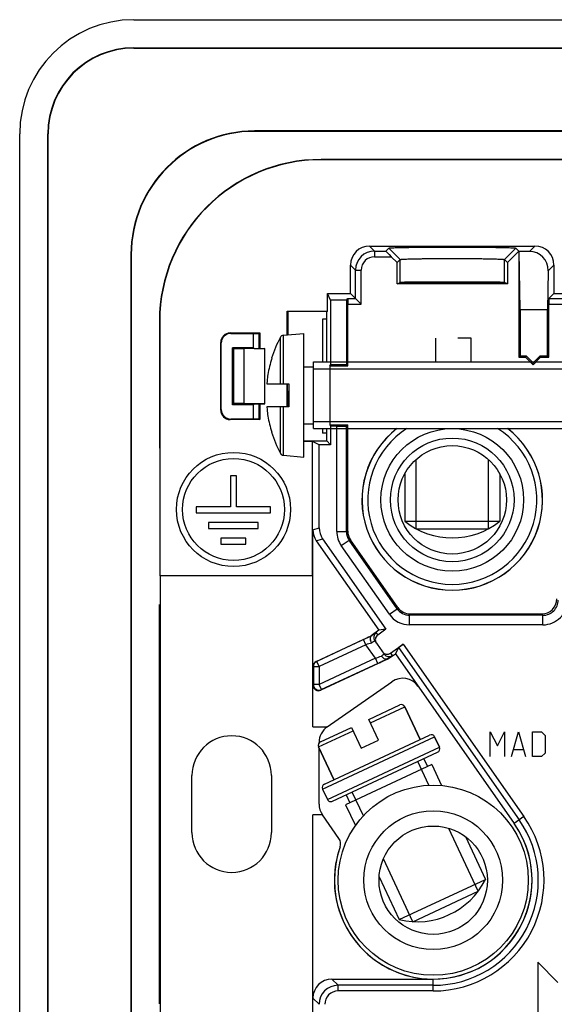
# Model space of a CAD drawing. Units: millimetres. Extents: x -41.2 to 41.2, y -41.2 to 41.2.
# Drawn here: x -41.2 to -13.1, y -10.5 to 41.2 of the extents above; entities that cross this region are included whole.
import ezdxf

# ---------------------------------------------------------------- set-up
doc = ezdxf.new("R2010")
doc.units = ezdxf.units.MM
doc.header["$LTSCALE"] = 16.335
doc.layers.get('0').update_dxf_attribs({"linetype": 'CONTINUOUS'})
for name, color, linetype in [('ASSI', 7, 'CONTINUOUS'), ('CURVE', 7, 'CONTINUOUS'), ('DRAFT', 7, 'CONTINUOUS'), ('RACCORDO', 7, 'CONTINUOUS'), ('SMUSSO', 7, 'CONTINUOUS')]:
    doc.layers.add(name, color=color, linetype=linetype)

msp = doc.modelspace()

# ---------------------------------------------------------------- linework, layer by layer
at = {"color": 7, "linetype": 'CONTINUOUS'}
for p, q in [((-20.798, 27.444), (-20.798, 27.407)), ((-27.381, 24.655), (-26.3, 24.75)), ((-26.3, 18.25), (-26.3, 24.75)), ((-27.995, 23.438), (-28.003, 23.442)), ((-26.3, 23), (-25.8, 23)), ((-25.8, 19.75), (-25.8, 23.25)), ((-25.8, 23.25), (-2.168, 23.25)), ((-25.8, 22.882), (-1.8, 22.882)), ((-28.253, 22.1), (-27.1, 22.1)), ((-27.1, 22.1), (-27.1, 20.9)), ((-27.1, 20.9), (-28.253, 20.9)), ((-26.3, 20), (-25.8, 20)), ((-25.8, 20.118), (-1.8, 20.118)), ((-25.8, 19.75), (-2.168, 19.75)), ((-28.003, 19.558), (-27.995, 19.562)), ((-27.381, 18.345), (-26.3, 18.25)), ((-20.4, 14.48), (-20.4, 18.122)), ((-16.6, 14.48), (-16.6, 18.122)), ((-30.164, 17.255), (-30.164, 15.638)), ((-29.844, 17.255), (-30.164, 17.255)), ((-29.844, 15.638), (-29.844, 17.255)), ((-21, 17.363), (-21, 14.878)), ((-16, 17.363), (-16, 14.878)), ((-31.971, 15.638), (-31.971, 15.314)), ((-30.164, 15.638), (-31.971, 15.638)), ((-28.058, 15.638), (-29.844, 15.638)), ((-28.058, 15.314), (-28.058, 15.638)), ((-31.971, 15.314), (-28.058, 15.314)), ((-31.325, 14.811), (-31.325, 14.486)), ((-28.705, 14.811), (-31.325, 14.811)), ((-28.705, 14.486), (-28.705, 14.811)), ((-21, 14.878), (-16, 14.878)), ((-31.325, 14.486), (-28.705, 14.486)), ((-30.678, 13.983), (-30.678, 13.663)), ((-29.351, 13.983), (-30.678, 13.983)), ((-29.351, 13.663), (-29.351, 13.983)), ((-20.4, 14.48), (-16.6, 14.48)), ((-30.678, 13.663), (-29.351, 13.663)), ((-20.193, 3.401), (-20.996, 5.123)), ((-23.292, 2.949), (-22.386, 3.371)), ((-19.428, 3.536), (-19.175, 2.993)), ((-24.724, 1.288), (-25.527, 3.01)), ((-19.576, 2.077), (-24.107, -0.036)), ((-19.73, 0.989), (-20.314, 2.241)), ((-19.997, 2.389), (-19.802, 1.972)), ((-19.576, 2.077), (-19.064, 0.981)), ((-25.319, 0.789), (-25.066, 0.246)), ((-23.174, -0.616), (-23.758, 0.635)), ((-24.075, 0.487), (-23.88, 0.07)), ((-24.107, -0.036), (-23.596, -1.132)), ((-17.136, -4.575), (-18.675, -1.274)), ((-17.811, -1.706), (-16.76, -3.961)), ((-20.58, -6.181), (-22.119, -2.879)), ((-22.342, -3.82), (-21.291, -6.074)), ((-21.291, -6.074), (-16.76, -3.961)), ((-20.58, -6.181), (-17.136, -4.575))]:
    msp.add_line(p, q, dxfattribs=at)
at = {"color": 253, "linetype": 'CONTINUOUS'}
for p, q in [((-27.54, 22.1), (-27.54, 24.55)), ((-27.381, 22.1), (-27.381, 24.655)), ((-27.54, 18.45), (-27.54, 20.9)), ((-27.381, 18.345), (-27.381, 20.9))]:
    msp.add_line(p, q, dxfattribs=at)
at = {"color": 7, "linetype": 'CONTINUOUS'}
for centre, radius in [((-18.5, 16), 2.85), ((-30.004, 15.495), 3), ((-30.004, 15.495), 2.68), ((-19.5, -4), 5)]:
    msp.add_circle(centre, radius, dxfattribs=at)
for centre, radius, start, end in [((-21.8, 21.5), 6.5, 152.0151, 162.5884), ((-27.363, 24.456), 0.2, 95, 152.0151), ((-21.8, 21.5), 6.491, 162.6298, 170.3304), ((-22.316, 21.684), 5.952, 171.8814, 175.6687), ((-22.31, 21.683), 5.958, 171.2389, 171.8814), ((-22.322, 21.684), 5.946, 175.6698, 175.9892), ((-22.322, 21.316), 5.946, 184.0108, 184.3302), ((-22.316, 21.316), 5.952, 184.3313, 188.1186), ((-22.31, 21.317), 5.958, 188.1186, 188.7611), ((-21.8, 21.5), 6.491, 189.6696, 197.3702), ((-21.8, 21.5), 6.5, 197.4116, 207.9849), ((-27.363, 18.544), 0.2, 207.9849, 265), ((-18.5, 18), 4, 231.3178, 308.6822), ((-20.345, -2.187), 4, 256.3178, 333.6822)]:
    msp.add_arc(centre, radius, start, end, dxfattribs=at)
at = {"layer": 'ASSI', "color": 7, "linetype": 'CONTINUOUS'}
for p, q in [((-35.25, 41.25), (35.25, 41.25)), ((-35.25, 39.771), (35.25, 39.771)), ((-35.25, 39.75), (35.25, 39.75)), ((-41.25, -35.25), (-41.25, 35.25)), ((-39.771, -35.25), (-39.771, 35.25)), ((-39.75, -35.25), (-39.75, 35.25)), ((28.9, 35.4), (-28.9, 35.4)), ((28.9, 35.379), (-28.9, 35.379)), ((25.4, 33.9), (-25.4, 33.9)), ((25.4, 33.883), (-25.4, 33.883)), ((-22.849, 29.349), (-14.151, 29.349)), ((-21.995, 29.084), (-21.841, 29.238)), ((-21.841, 29.238), (-21.241, 28.637)), ((-15.159, 29.238), (-15.759, 28.637)), ((-15, 29.078), (-15.6, 28.478)), ((-14.984, 29.062), (-15.159, 29.238)), ((-15, 29.078), (-15, 23.5)), ((-14.93, 26), (-14.984, 29.062)), ((-14.438, 29.062), (-14.984, 29.062)), ((-35.4, 28.9), (-35.4, -28.9)), ((-35.379, 28.9), (-35.379, -28.9)), ((-21.4, 28.478), (-21.705, 28.784)), ((-21.4, 28.478), (-21.241, 28.637)), ((-21.4, 27.352), (-21.4, 28.478)), ((-15.759, 28.637), (-15.6, 28.478)), ((-15.6, 28.478), (-15.6, 27.352)), ((-23.849, 26.849), (-23.849, 28.349)), ((-13.456, 28.045), (-13.491, 26)), ((-13.151, 28.349), (-13.151, 26.849)), ((-21.4, 27.352), (-21.241, 27.431)), ((-15.6, 27.352), (-21.4, 27.352)), ((-15.6, 27.352), (-15.759, 27.431)), ((-25.069, 25.931), (-25.069, 26.849)), ((-24.899, 26.509), (-25.069, 26.849)), ((-25.069, 26.849), (-23.849, 26.849)), ((-24.899, 26.509), (-24.899, 23.12)), ((-24.07, 26.509), (-24.899, 26.509)), ((-24.07, 26.509), (-23.995, 26.584)), ((-24.07, 26.509), (-24.07, 23.12)), ((-23.584, 26.584), (-23.849, 26.849)), ((-23.584, 26.584), (-23.284, 26.284)), ((-13.416, 26.584), (-13.151, 26.849)), ((-13.151, 26.849), (-7.904, 26.849)), ((-27.181, 24.673), (-27.181, 25.931)), ((-27.181, 25.931), (-27.15, 25.9)), ((-27.181, 25.931), (-25.069, 25.931)), ((-27.15, 25.9), (-27.15, 24.676)), ((-25.1, 25.9), (-27.15, 25.9)), ((-25.069, 25.931), (-25.1, 25.9)), ((-25.1, 23.25), (-25.1, 25.9)), ((-24, 23.05), (-24, 26.284)), ((-14.93, 26), (-14.93, 23.57)), ((-13.491, 26), (-14.93, 26)), ((-13.491, 23.57), (-13.491, 26)), ((-13.421, 23.5), (-13.421, 26.284)), ((-33.9, 25.4), (-33.884, 12)), ((-33.883, 25.4), (-33.883, 12)), ((-25.325, 25.5), (-25.325, 23.25)), ((-25.1, 25.5), (-25.325, 25.5)), ((-30.176, 24.776), (-28.624, 24.776)), ((-30.15, 24.75), (-28.65, 24.75)), ((-28.65, 24.75), (-28.624, 24.776)), ((-28.65, 23.958), (-28.65, 24.75)), ((-28.624, 24.776), (-28.624, 23.958)), ((-30.676, 20.724), (-30.676, 24.276)), ((-30.65, 20.75), (-30.65, 24.25)), ((-15, 23.5), (-14.93, 23.57)), ((-15, 23.5), (-14.65, 23.5)), ((-14.93, 23.57), (-14.621, 23.57)), ((-14.65, 23.5), (-14.621, 23.57)), ((-14.65, 23.5), (-14.25, 23.1)), ((-14.621, 23.57), (-14.25, 23.199)), ((-14.25, 23.199), (-13.879, 23.57)), ((-14.25, 23.1), (-13.85, 23.5)), ((-13.85, 23.5), (-13.879, 23.57)), ((-13.879, 23.57), (-13.491, 23.57)), ((-13.85, 23.5), (-13.421, 23.5)), ((-13.491, 23.57), (-13.421, 23.5)), ((-24.934, 23.05), (-24.899, 23.12)), ((-24.934, 23.05), (-24.934, 19.95)), ((-24.934, 23.05), (-24, 23.05)), ((-24.899, 23.12), (-24.07, 23.12)), ((-24, 23.05), (-24.07, 23.12)), ((-14.25, 23.1), (-14.25, 23.199)), ((-27.181, 20.9), (-27.181, 22.1)), ((-27.159, 21.713), (-27.159, 22.1)), ((-27.159, 21.713), (-27.1, 21.724)), ((-27.15, 21.706), (-27.159, 21.713)), ((-27.1, 21.715), (-27.15, 21.706)), ((-27.15, 21.706), (-27.15, 20.9)), ((-28.65, 20.25), (-28.65, 21.042)), ((-28.624, 21.042), (-28.624, 20.224)), ((-28.624, 20.224), (-30.176, 20.224)), ((-28.65, 20.25), (-30.15, 20.25)), ((-28.65, 20.25), (-28.624, 20.224)), ((-25.325, 19.75), (-25.325, 19.5)), ((-25.1, 19.1), (-25.1, 19.75)), ((-24.934, 19.95), (-24.895, 19.871)), ((-24.934, 19.95), (-24, 19.95)), ((-24.895, 19.871), (-24.895, 18.895)), ((-24.57, 19.871), (-24.895, 19.871)), ((-24, 19.95), (-24.07, 19.88)), ((-24, 14.36), (-24, 19.95)), ((-25.1, 19.5), (-25.325, 19.5)), ((-26.3, 19.1), (-25.1, 19.1)), ((-25.849, 19.069), (-26.3, 19.069)), ((-25.849, 12), (-25.849, 19.069)), ((-25.5, 18.895), (-25.849, 19.069)), ((-25.5, 14.528), (-25.5, 18.895)), ((-24.895, 18.895), (-25.5, 18.895)), ((-25.1, 19.1), (-24.895, 18.895)), ((-30.164, 17.255), (-30.164, 15.638)), ((-29.844, 17.255), (-30.164, 17.255)), ((-29.844, 15.638), (-29.844, 17.255)), ((-31.971, 15.638), (-31.971, 15.314)), ((-30.164, 15.638), (-31.971, 15.638)), ((-28.058, 15.638), (-29.844, 15.638)), ((-28.058, 15.314), (-28.058, 15.638)), ((-31.971, 15.314), (-28.058, 15.314)), ((-31.325, 14.811), (-31.325, 14.486)), ((-28.705, 14.811), (-31.325, 14.811)), ((-28.705, 14.486), (-28.705, 14.811)), ((-31.325, 14.486), (-28.705, 14.486)), ((-30.678, 13.983), (-30.678, 13.663)), ((-29.351, 13.983), (-30.678, 13.983)), ((-29.351, 13.663), (-29.351, 13.983)), ((-25.832, 7.231), (-25.832, 14.424)), ((-30.678, 13.663), (-29.351, 13.663)), ((-25.651, 13.85), (-22.353, 9.14)), ((-25.319, 13.955), (-21.986, 9.194)), ((-21.363, 10.341), (-23.855, 13.901)), ((-25.84, 12), (-33.883, 12)), ((-33.865, 12), (-33.865, -12)), ((-25.84, 4.061), (-25.84, 12)), ((-33.9, -10.5), (-33.9, 10.5)), ((-20.707, 10), (-13.8, 10)), ((-25.658, 7.503), (-22.762, 8.853)), ((-22.785, 8.826), (-22.849, 8.797)), ((-22.755, 8.84), (-22.785, 8.826)), ((-22.353, 9.14), (-22.762, 8.853)), ((-22.762, 8.853), (-22.755, 8.84)), ((-21.986, 9.194), (-22.421, 8.89)), ((-21.986, 9.194), (-22.353, 9.14)), ((-23.166, 8.649), (-25.63, 7.5)), ((-22.578, 8.59), (-22.086, 7.887)), ((-21.751, 7.932), (-21.074, 8.406)), ((-21.902, 7.625), (-21.492, 7.911)), ((-21.319, 8.232), (-21.492, 7.911)), ((-21.492, 7.911), (-15.24, -1.017)), ((-21.902, 7.625), (-25.405, 5.991)), ((-22.418, 7.399), (-25.377, 6.02)), ((-21.92, 7.634), (-21.947, 7.621)), ((-21.91, 7.638), (-21.902, 7.625)), ((-25.832, 4.061), (-25.832, 6.263)), ((-25.074, 4.061), (-21.681, 6.437)), ((-25.84, 4.061), (-25.074, 4.061)), ((-25.504, 3.216), (-25.504, 3.242)), ((-25.504, 0.003), (-25.504, 2.961)), ((-32.191, -1.5), (-32.191, 1.5)), ((-28.009, 1.5), (-28.009, -1.5)), ((-25.84, -12), (-25.84, -0.571)), ((-25.319, -0.571), (-25.84, -0.571)), ((-25.832, -10.2), (-25.832, -0.571)), ((-24.459, -1.799), (-25.319, -0.571)), ((-24.832, -9.2), (-19.5, -9.2))]:
    msp.add_line(p, q, dxfattribs=at)
at = {"layer": 'ASSI', "color": 253, "linetype": 'CONTINUOUS'}
for p, q in [((-35.25, 39.771), (-35.25, 39.75)), ((-39.771, 35.25), (-39.75, 35.25)), ((-28.9, 35.379), (-28.9, 35.4)), ((-25.4, 33.9), (-25.4, 33.883)), ((-22.849, 29.349), (-22.584, 29.084)), ((-22.584, 29.084), (-22.584, 28.784)), ((-22.584, 29.084), (-21.995, 29.084)), ((-14.151, 29.349), (-14.438, 29.062)), ((-35.379, 28.9), (-35.4, 28.9)), ((-22.584, 28.784), (-21.705, 28.784)), ((-21.241, 27.431), (-21.241, 28.637)), ((-15.759, 27.431), (-15.759, 28.637)), ((-23.849, 28.349), (-23.584, 28.084)), ((-23.584, 26.584), (-23.584, 28.084)), ((-23.584, 28.084), (-23.284, 28.084)), ((-23.284, 26.284), (-23.284, 28.084)), ((-13.151, 28.349), (-13.456, 28.045)), ((-23.995, 26.584), (-23.584, 26.584)), ((-13.416, 26.584), (-7.709, 26.584)), ((-24, 26.284), (-23.284, 26.284)), ((-13.421, 26.284), (-7.79, 26.284)), ((-33.9, 25.4), (-33.883, 25.4)), ((-30.15, 24.75), (-30.175, 24.775)), ((-30.65, 24.25), (-30.676, 24.276)), ((-30.65, 20.75), (-30.676, 20.724)), ((-30.15, 20.25), (-30.175, 20.225)), ((-24.57, 14.338), (-24.57, 19.871)), ((-24.07, 14.338), (-24.07, 19.88)), ((-25.832, 14.424), (-25.5, 14.528)), ((-24.57, 14.338), (-24.07, 14.338)), ((-24, 14.36), (-24.07, 14.338)), ((-25.651, 13.85), (-25.319, 13.955)), ((-24.335, 13.592), (-23.925, 13.879)), ((-21.808, 9.984), (-24.335, 13.592)), ((-23.855, 13.901), (-23.925, 13.879)), ((-21.399, 10.271), (-23.925, 13.879)), ((-21.808, 9.984), (-21.399, 10.271)), ((-21.399, 10.271), (-21.363, 10.341)), ((-20.744, 9.93), (-20.707, 10)), ((-20.744, 9.43), (-20.744, 9.93)), ((-13.73, 9.93), (-20.744, 9.93)), ((-13.8, 10), (-13.73, 9.93)), ((-13.73, 9.43), (-13.73, 9.93)), ((-13.73, 9.43), (-20.744, 9.43)), ((-22.754, 8.84), (-22.762, 8.835)), ((-22.505, 9.008), (-22.421, 8.89)), ((-23.04, 8.378), (-25.504, 7.229)), ((-23.04, 8.378), (-23.166, 8.649)), ((-22.545, 7.671), (-23.04, 8.378)), ((-21.074, 8.406), (-14.727, -0.658)), ((-21.751, 7.932), (-21.668, 7.814)), ((-21.319, 8.232), (-14.973, -0.83)), ((-25.63, 7.5), (-25.658, 7.503)), ((-25.504, 7.229), (-25.63, 7.5)), ((-22.545, 7.671), (-25.504, 6.291)), ((-22.418, 7.399), (-22.545, 7.671)), ((-25.804, 7.229), (-25.832, 7.231)), ((-25.804, 7.229), (-25.804, 6.291)), ((-25.804, 7.229), (-25.504, 7.229)), ((-25.504, 7.229), (-25.504, 6.291)), ((-25.804, 6.291), (-25.832, 6.263)), ((-25.504, 6.291), (-25.804, 6.291)), ((-25.377, 6.02), (-25.504, 6.291)), ((-25.377, 6.02), (-25.405, 5.991)), ((-14.727, -0.658), (-15.24, -1.017)), ((-24.505, -9.527), (-24.832, -9.2)), ((-19.5, -9.826), (-19.5, -9.2)), ((-24.505, -9.826), (-24.505, -9.527)), ((-19.5, -9.527), (-24.505, -9.527)), ((-19.5, -9.826), (-24.505, -9.826)), ((-25.505, -10.526), (-25.832, -10.2))]:
    msp.add_line(p, q, dxfattribs=at)
at = {"layer": 'ASSI', "color": 7, "linetype": 'CONTINUOUS'}
for centre, radius in [((-18.5, 16), 3.75), ((-18.5, 16), 3.25), ((-30.004, 15.495), 3), ((-30.004, 15.495), 2.68)]:
    msp.add_circle(centre, radius, dxfattribs=at)
for centre, radius, start, end in [((-35.25, 35.25), 6, 90, 180), ((-35.25, 35.25), 4.521, 90, 180), ((-35.25, 35.25), 4.5, 90, 180), ((-28.9, 28.9), 6.5, 90, 180), ((-28.9, 28.9), 6.479, 90, 180), ((-25.4, 25.4), 8.5, 90, 180), ((-25.4, 25.4), 8.483, 90, 180), ((-18.5, 16), 4.75, 127.8509, 52.1491), ((-22.332, 8.762), 0.3, 124.9989, 214.9989), ((12.433, -67.667), 84.211, 114.76969, 115.00763), ((-22.624, 8.709), 0.193, 163.2536, 168.0597), ((-21.84, 8.06), 0.3, 215.0011, 305.0011), ((-52.093, 71.135), 70.305, 294.96661, 295.39108), ((-21.107, 5.618), 1, 35.0084, 125), ((-24.5, 3.242), 1.004, 125.3539, 180), ((-30.1, 1.5), 2.091, 0, 180), ((-24.5, 0.003), 1.004, 180, 214.8259), ((-19.5, -4), 5.2, 160.3764, 35), ((-30.1, -1.5), 2.091, 180, 360), ((-24.869, -2.086), 0.5, 340.3778, 34.9986)]:
    msp.add_arc(centre, radius, start, end, dxfattribs=at)
at = {"layer": 'ASSI', "color": 253, "linetype": 'CONTINUOUS'}
for centre, radius, start, end in [((-22.584, 28.084), 1, 90.0042, 179.9958), ((-22.584, 28.084), 0.7, 89.997, 180.003), ((-18.5, 16), 4.746, 127.7957, 52.2043), ((-18.5, 16), 4.446, 122.4826, 57.5174), ((-23.27, 14.338), 1.3, 180.0008, 214.9992), ((-23.27, 14.338), 0.8, 179.9957, 215.0028), ((-13.73, 10.73), 1.3, 269.9966, 0.0034), ((-13.73, 10.73), 0.8, 269.9801, 0.0182), ((-20.744, 10.73), 1.3, 214.9997, 270.0003), ((-20.744, 10.73), 0.8, 214.9938, 270.0077), ((-12.676, -21.248), 31.386, 108.7191, 109.2798), ((-32.012, 34.875), 28.804, 289.1885, 289.869), ((-25.504, 7.229), 0.3, 115.0126, 179.9976), ((-25.504, 6.292), 0.3, 180.0183, 294.9769), ((-19.5, -4), 5.826, 270, 35), ((-19.5, -4), 5.527, 270, 35), ((-24.505, -10.526), 1, 90.0042, 179.9958), ((-24.505, -10.526), 0.7, 89.997, 180.003)]:
    msp.add_arc(centre, radius, start, end, dxfattribs=at)
at = {"layer": 'ASSI', "color": 7, "linetype": 'CONTINUOUS'}
for centre, major_axis, ratio, start_param, end_param in [((-22.849, 28.349), (0.707, -0.707), 0.999695, 2.356347, 3.926839), ((-21.695, 28.784), (0.3, -0.3), 0.01745, 3.141587, 4.69493), ((-14.456, 28.044), (0.399, 0.941), 0.975196, -1.178021, 0.392471), ((-14.151, 28.349), (0.707, 0.707), 0.999695, -0.785246, 0.785246), ((-18.5, 27.431), (2.741, 0), 0.008727, 6.300639, 9.407325), ((-18.5, 27.43), (3.5, 0), 0.008727, 3.794548, 5.63023), ((-23.995, 26.284), (0, 0.3), 0.017455, 0.017453, 1.570796), ((-13.416, 26.284), (0, 0.3), 0.017455, 0.017453, 1.570796), ((-30.176, 24.276), (0.354, -0.354), 0.999695, 2.356347, 3.926839), ((-30.15, 24.25), (0.354, -0.354), 0.999695, 8.639532, 10.210024), ((-30.176, 20.724), (0.354, 0.354), 0.999695, 2.356347, 3.926839), ((-30.15, 20.75), (0.354, 0.354), 0.999695, 8.639532, 10.210024), ((-24.57, 19.88), (0.5, 0), 0.017455, -1.570796, -0.017453), ((-24.5, 14.528), (-0.954, -0.301), 0.999833, -0.305385, 0.305385), ((-24.831, 14.424), (0.954, 0.301), 0.999833, 2.836208, 3.446977), ((-23.2, 14.36), (0.763, 0.241), 0.999833, 2.836208, 3.446977), ((-13.8, 10.8), (-0.566, 0.566), 0.999695, 2.356347, 3.926839), ((-20.707, 10.8), (-0.369, -0.71), 0.999806, -0.479886, 0.479886), ((-22.249, 8.644), (-0.172, 0.246), 0.999962, 6.283185, 7.853982), ((-21.073, 8.404), (0.246, 0.172), 0.008727, 1.570796, 3.124139), ((-21.923, 8.178), (-0.172, 0.246), 0.999962, 7.853982, 9.424778), ((-25.532, 7.231), (0.299, -0.026), 0.999847, 2.092328, 3.226713), ((-25.532, 6.263), (0.21, 0.214), 0.99969, -3.935733, -1.928861), ((-24.831, -10.2), (0.707, -0.707), 0.999695, 2.356347, 3.926839)]:
    msp.add_ellipse(centre, major_axis=major_axis, ratio=ratio, start_param=start_param, end_param=end_param, dxfattribs=at)
for points, knots in [([(-21.841, 29.238), (-21.841, 29.238), (-21.838, 29.239), (-21.831, 29.241), (-21.818, 29.244), (-21.796, 29.246), (-21.766, 29.249), (-21.729, 29.252), (-21.684, 29.254), (-21.631, 29.257), (-21.545, 29.261), (-21.421, 29.265), (-21.251, 29.27), (-21.056, 29.274), (-20.837, 29.278), (-20.596, 29.282), (-20.236, 29.287), (-19.751, 29.291), (-19.137, 29.294), (-18.5, 29.295), (-17.862, 29.294), (-17.249, 29.291), (-16.763, 29.287), (-16.404, 29.282), (-16.163, 29.278), (-15.944, 29.274), (-15.748, 29.27), (-15.579, 29.265), (-15.454, 29.261), (-15.369, 29.257), (-15.316, 29.254), (-15.271, 29.252), (-15.234, 29.249), (-15.204, 29.246), (-15.182, 29.244), (-15.168, 29.241), (-15.162, 29.239), (-15.159, 29.238), (-15.159, 29.238)], [0, 0, 0, 0, 0.000403, 0.001069, 0.003238, 0.006547, 0.011008, 0.016626, 0.023403, 0.031326, 0.040375, 0.061742, 0.087216, 0.116513, 0.149373, 0.185557, 0.224751, 0.31059, 0.403504, 0.500057, 0.596607, 0.689517, 0.775346, 0.81453, 0.850703, 0.883557, 0.912851, 0.938323, 0.959679, 0.96872, 0.976635, 0.983403, 0.989013, 0.993467, 0.996771, 0.998936, 0.999599, 1, 1, 1, 1]), ([(-21.241, 28.637), (-21.24, 28.639), (-21.234, 28.641), (-21.222, 28.644), (-21.204, 28.646), (-21.18, 28.649), (-21.149, 28.651), (-21.095, 28.655), (-21.013, 28.66), (-20.896, 28.665), (-20.757, 28.67), (-20.597, 28.674), (-20.417, 28.678), (-20.219, 28.682), (-19.924, 28.686), (-19.526, 28.691), (-19.023, 28.694), (-18.5, 28.695), (-17.977, 28.694), (-17.473, 28.691), (-17.075, 28.686), (-16.78, 28.682), (-16.582, 28.678), (-16.403, 28.674), (-16.243, 28.67), (-16.103, 28.665), (-15.987, 28.66), (-15.905, 28.655), (-15.851, 28.651), (-15.82, 28.649), (-15.796, 28.646), (-15.778, 28.644), (-15.766, 28.641), (-15.76, 28.639), (-15.759, 28.637)], [0, 0, 0, 0, 0.001101, 0.003289, 0.00661, 0.011078, 0.016703, 0.023485, 0.040461, 0.061829, 0.087303, 0.116596, 0.149451, 0.185628, 0.224815, 0.310635, 0.403527, 0.500057, 0.596584, 0.689472, 0.775283, 0.814459, 0.850624, 0.883473, 0.912765, 0.938235, 0.959593, 0.976553, 0.983326, 0.988942, 0.993404, 0.99672, 0.998903, 1, 1, 1, 1]), ([(-22.762, 8.835), (-22.773, 8.827), (-22.793, 8.805), (-22.804, 8.779), (-22.809, 8.765)], [0, 0, 0, 0, 0.475591, 1, 1, 1, 1]), ([(-22.755, 8.84), (-22.755, 8.84), (-22.756, 8.84), (-22.756, 8.839), (-22.759, 8.837), (-22.761, 8.835), (-22.762, 8.835)], [0, 0, 0, 0, 0.054829, 0.22923, 0.54129, 1, 1, 1, 1]), ([(-22.813, 8.749), (-22.822, 8.706), (-22.814, 8.609), (-22.776, 8.521), (-22.749, 8.478)], [0, 0, 0, 0, 0.461309, 1, 1, 1, 1]), ([(-21.92, 7.634), (-21.943, 7.623), (-21.998, 7.616), (-22.081, 7.644), (-22.16, 7.702), (-22.203, 7.756), (-22.223, 7.786)], [0, 0, 0, 0, 0.203373, 0.437725, 0.70729, 1, 1, 1, 1]), ([(-21.91, 7.638), (-21.91, 7.638), (-21.911, 7.637), (-21.912, 7.637), (-21.916, 7.635), (-21.919, 7.634), (-21.92, 7.634)], [0, 0, 0, 0, 0.051282, 0.219189, 0.53034, 1, 1, 1, 1])]:
    msp.add_open_spline(points, degree=3, knots=knots, dxfattribs=at)
at = {"layer": 'ASSI', "color": 253, "linetype": 'CONTINUOUS'}
for points, knots in [([(-22.505, 9.008), (-22.505, 9.009), (-22.507, 9.007), (-22.51, 9.006), (-22.515, 9.002), (-22.523, 8.998), (-22.532, 8.991), (-22.543, 8.984), (-22.557, 8.975), (-22.578, 8.961), (-22.609, 8.939), (-22.652, 8.91), (-22.701, 8.877), (-22.736, 8.853), (-22.754, 8.84)], [0, 0, 0, 0, 0.004377, 0.016961, 0.037812, 0.066896, 0.104119, 0.149355, 0.202477, 0.263319, 0.40733, 0.57961, 0.778051, 1, 1, 1, 1]), ([(-22.749, 8.478), (-22.737, 8.486), (-22.713, 8.502), (-22.68, 8.525), (-22.651, 8.545), (-22.626, 8.561), (-22.609, 8.572), (-22.597, 8.579), (-22.591, 8.584), (-22.586, 8.587), (-22.582, 8.589), (-22.58, 8.59), (-22.578, 8.591), (-22.578, 8.59)], [0, 0, 0, 0, 0.220653, 0.418507, 0.590738, 0.735042, 0.849411, 0.894869, 0.932294, 0.96157, 0.982596, 0.995344, 1, 1, 1, 1]), ([(-22.086, 7.887), (-22.086, 7.887), (-22.087, 7.886), (-22.088, 7.885), (-22.091, 7.883), (-22.095, 7.88), (-22.1, 7.876), (-22.109, 7.869), (-22.122, 7.859), (-22.142, 7.844), (-22.165, 7.827), (-22.193, 7.807), (-22.212, 7.793), (-22.223, 7.786)], [0, 0, 0, 0, 0.004686, 0.017299, 0.038073, 0.067004, 0.104017, 0.149009, 0.262455, 0.406035, 0.578156, 0.776959, 1, 1, 1, 1]), ([(-21.668, 7.814), (-21.668, 7.813), (-21.67, 7.812), (-21.672, 7.81), (-21.678, 7.806), (-21.684, 7.801), (-21.693, 7.794), (-21.704, 7.786), (-21.717, 7.777), (-21.738, 7.761), (-21.768, 7.739), (-21.81, 7.709), (-21.858, 7.675), (-21.892, 7.651), (-21.91, 7.638)], [0, 0, 0, 0, 0.004373, 0.016949, 0.037794, 0.066865, 0.104063, 0.149281, 0.202379, 0.263189, 0.407193, 0.579466, 0.777924, 1, 1, 1, 1])]:
    msp.add_open_spline(points, degree=3, knots=knots, dxfattribs=at)
at = {"layer": 'CURVE', "color": 253, "linetype": 'CONTINUOUS'}
for p, q in [((-19.357, 23.25), (-19.357, 24.5)), ((-17.5, 24.5), (-18.214, 24.5)), ((-17.5, 23.25), (-17.5, 24.5)), ((-16.5, 2.5), (-16.5, 3.8)), ((-16.5, 3.8), (-16.129, 3.057)), ((-16.129, 3.057), (-15.757, 3.8)), ((-15.757, 3.8), (-15.757, 2.5)), ((-15.386, 2.5), (-15.014, 3.8)), ((-15.014, 3.8), (-14.643, 2.5)), ((-14.271, 2.5), (-14.271, 3.8)), ((-14.271, 3.8), (-13.807, 3.8)), ((-13.807, 3.8), (-13.621, 3.614)), ((-13.621, 3.614), (-13.621, 2.686)), ((-15.262, 2.871), (-14.767, 2.871)), ((-13.621, 2.686), (-13.807, 2.5)), ((-13.807, 2.5), (-14.271, 2.5)), ((-12.939, -9.379), (-14, -8.318)), ((-14, -8.318), (-14, -11.5))]:
    msp.add_line(p, q, dxfattribs=at)
at = {"layer": 'DRAFT', "color": 7, "linetype": 'CONTINUOUS'}
for p, q in [((-35.25, 41.25), (35.25, 41.25)), ((-35.25, 39.771), (35.25, 39.771)), ((-35.25, 39.75), (35.25, 39.75)), ((-41.25, -35.25), (-41.25, 35.25)), ((-39.771, -35.25), (-39.771, 35.25)), ((-39.75, -35.25), (-39.75, 35.25)), ((28.9, 35.4), (-28.9, 35.4)), ((28.9, 35.379), (-28.9, 35.379)), ((-14.93, 26), (-14.984, 29.062)), ((-35.4, 28.9), (-35.4, -28.9)), ((-35.379, 28.9), (-35.379, -28.9)), ((-20.37, 27.448), (-20.37, 27.404)), ((-20.332, 27.448), (-20.332, 27.404)), ((-21.4, 27.352), (-21.28, 27.412)), ((-15.6, 27.352), (-21.4, 27.352)), ((-15.72, 27.412), (-15.6, 27.352)), ((-25.069, 25.931), (-25.069, 26.849)), ((-24.899, 26.509), (-25.069, 26.849)), ((-25.069, 26.849), (-23.849, 26.849)), ((-24.899, 26.509), (-24.899, 23.12)), ((-24.07, 26.509), (-24.899, 26.509)), ((-24.07, 26.509), (-24.07, 23.12)), ((-13.151, 26.849), (-7.904, 26.849)), ((-27.181, 24.673), (-27.181, 25.931)), ((-27.181, 25.931), (-27.15, 25.9)), ((-27.181, 25.931), (-25.069, 25.931)), ((-27.15, 25.9), (-27.15, 24.676)), ((-25.1, 25.9), (-27.15, 25.9)), ((-25.069, 25.931), (-25.1, 25.9)), ((-25.1, 23.25), (-25.1, 25.9)), ((-14.93, 26), (-14.93, 23.57)), ((-13.491, 26), (-14.93, 26)), ((-13.491, 23.57), (-13.491, 26)), ((-25.325, 25.5), (-25.325, 23.25)), ((-25.1, 25.5), (-25.325, 25.5)), ((-28.65, 24.75), (-28.624, 24.776)), ((-28.65, 23.958), (-28.65, 24.75)), ((-28.624, 24.776), (-28.624, 23.958)), ((-30.05, 21), (-30.05, 24)), ((-29.989, 23.939), (-30.05, 24)), ((-28.95, 24), (-30.05, 24)), ((-29.989, 21.061), (-29.989, 23.939)), ((-29.45, 23.939), (-29.989, 23.939)), ((-28.35, 23.951), (-29.45, 23.939)), ((-29.45, 21.061), (-29.45, 23.939)), ((-28.95, 24), (-28.908, 23.958)), ((-28.908, 23.958), (-28.35, 23.958)), ((-28.35, 21.049), (-28.35, 23.951)), ((-15, 23.5), (-14.93, 23.57)), ((-15, 23.5), (-14.65, 23.5)), ((-14.93, 23.57), (-14.621, 23.57)), ((-14.65, 23.5), (-14.621, 23.57)), ((-14.65, 23.5), (-14.25, 23.1)), ((-14.621, 23.57), (-14.25, 23.199)), ((-14.25, 23.199), (-13.879, 23.57)), ((-14.25, 23.1), (-13.85, 23.5)), ((-13.85, 23.5), (-13.879, 23.57)), ((-13.879, 23.57), (-13.491, 23.57)), ((-13.85, 23.5), (-13.421, 23.5)), ((-13.491, 23.57), (-13.421, 23.5)), ((-24.934, 23.05), (-24.899, 23.12)), ((-24.934, 23.05), (-24.934, 19.95)), ((-24.934, 23.05), (-24, 23.05)), ((-24.899, 23.12), (-24.07, 23.12)), ((-24, 23.05), (-24.07, 23.12)), ((-14.25, 23.1), (-14.25, 23.199)), ((-27.181, 20.9), (-27.181, 22.1)), ((-27.159, 21.713), (-27.159, 22.1)), ((-27.159, 21.713), (-27.1, 21.724)), ((-27.15, 21.706), (-27.159, 21.713)), ((-27.1, 21.715), (-27.15, 21.706)), ((-27.15, 21.706), (-27.15, 20.9)), ((-29.989, 21.061), (-30.05, 21)), ((-28.95, 21), (-30.05, 21)), ((-29.45, 21.061), (-29.989, 21.061)), ((-28.35, 21.049), (-29.45, 21.061)), ((-28.95, 21), (-28.908, 21.042)), ((-28.908, 21.042), (-28.35, 21.042)), ((-28.65, 20.25), (-28.65, 21.042)), ((-28.624, 21.042), (-28.624, 20.224)), ((-28.65, 20.25), (-28.624, 20.224)), ((-25.325, 19.75), (-25.325, 19.5)), ((-25.1, 19.1), (-25.1, 19.75)), ((-24.934, 19.95), (-24.895, 19.871)), ((-24.934, 19.95), (-24, 19.95)), ((-24.895, 19.871), (-24.895, 18.895)), ((-25.1, 19.5), (-25.325, 19.5)), ((-26.3, 19.1), (-25.1, 19.1)), ((-25.849, 19.069), (-26.3, 19.069)), ((-25.849, 12), (-25.849, 19.069)), ((-25.5, 18.895), (-25.849, 19.069)), ((-24.895, 18.895), (-25.5, 18.895)), ((-25.1, 19.1), (-24.895, 18.895)), ((-25.84, 12), (-33.883, 12)), ((-33.865, 12), (-33.865, -12)), ((-25.84, 4.061), (-25.84, 12)), ((-33.9, -10.5), (-33.9, 10.5)), ((-22.353, 9.14), (-22.762, 8.853)), ((-21.986, 9.194), (-22.353, 9.14)), ((-21.902, 7.625), (-21.492, 7.911)), ((-21.492, 7.911), (-15.24, -1.017)), ((-25.074, 4.061), (-21.681, 6.437)), ((-25.84, 4.061), (-25.074, 4.061)), ((-25.504, 3.216), (-25.504, 3.242)), ((-25.504, 0.003), (-25.504, 2.961)), ((-32.191, -1.5), (-32.191, 1.5)), ((-28.009, 1.5), (-28.009, -1.5)), ((-25.84, -12), (-25.84, -0.571)), ((-25.319, -0.571), (-25.84, -0.571))]:
    msp.add_line(p, q, dxfattribs=at)
at = {"layer": 'DRAFT', "color": 253, "linetype": 'CONTINUOUS'}
for p, q in [((-35.25, 39.771), (-35.25, 39.75)), ((-39.771, 35.25), (-39.75, 35.25)), ((-28.9, 35.379), (-28.9, 35.4)), ((-35.379, 28.9), (-35.4, 28.9))]:
    msp.add_line(p, q, dxfattribs=at)
at = {"layer": 'DRAFT', "color": 7, "linetype": 'CONTINUOUS'}
for centre, radius, start, end in [((-35.25, 35.25), 6, 90, 180), ((-35.25, 35.25), 4.521, 90, 180), ((-35.25, 35.25), 4.5, 90, 180), ((-28.9, 28.9), 6.5, 90, 180), ((-28.9, 28.9), 6.479, 90, 180), ((-18.5, 16), 4.75, 127.8509, 52.1491), ((-21.107, 5.618), 1, 35.0084, 125), ((-24.5, 3.242), 1.004, 125.3539, 180), ((-30.1, 1.5), 2.091, 0, 180), ((-24.5, 0.003), 1.004, 180, 214.8259), ((-19.5, -4), 5.2, 269.9988, 35), ((-30.1, -1.5), 2.091, 180, 360)]:
    msp.add_arc(centre, radius, start, end, dxfattribs=at)
msp.add_ellipse((-18.5, 27.43), major_axis=(3.5, 0), ratio=0.008727, start_param=3.794548, end_param=5.63023, dxfattribs=at)
at = {"layer": 'RACCORDO', "color": 253, "linetype": 'CONTINUOUS'}
for p, q in [((-22.849, 29.349), (-22.584, 29.084)), ((-22.584, 29.084), (-22.584, 28.784)), ((-22.584, 29.084), (-21.995, 29.084)), ((-14.151, 29.349), (-14.438, 29.062)), ((-22.584, 28.784), (-21.705, 28.784)), ((-23.849, 28.349), (-23.584, 28.084)), ((-23.584, 26.584), (-23.584, 28.084)), ((-23.584, 28.084), (-23.284, 28.084)), ((-23.284, 26.284), (-23.284, 28.084)), ((-13.151, 28.349), (-13.456, 28.045)), ((-23.995, 26.584), (-23.584, 26.584)), ((-13.416, 26.584), (-7.709, 26.584)), ((-24, 26.284), (-23.284, 26.284)), ((-13.421, 26.284), (-7.79, 26.284)), ((-30.15, 24.75), (-30.176, 24.776)), ((-30.65, 24.25), (-30.676, 24.276)), ((-30.65, 20.75), (-30.676, 20.724)), ((-30.15, 20.25), (-30.176, 20.224)), ((-24.57, 14.338), (-24.57, 19.871)), ((-24.07, 14.338), (-24.07, 19.88)), ((-25.832, 14.424), (-25.5, 14.528)), ((-24.57, 14.338), (-24.07, 14.338)), ((-24, 14.36), (-24.07, 14.338)), ((-25.651, 13.85), (-25.319, 13.955)), ((-24.335, 13.592), (-23.925, 13.879)), ((-21.808, 9.984), (-24.335, 13.592)), ((-23.855, 13.901), (-23.925, 13.879)), ((-21.399, 10.271), (-23.925, 13.879)), ((-21.808, 9.984), (-21.399, 10.271)), ((-21.399, 10.271), (-21.363, 10.341)), ((-20.744, 9.93), (-20.707, 10)), ((-20.744, 9.43), (-20.744, 9.93)), ((-13.73, 9.93), (-20.744, 9.93)), ((-13.8, 10), (-13.73, 9.93)), ((-13.73, 9.43), (-13.73, 9.93)), ((-13.73, 9.43), (-20.744, 9.43)), ((-22.754, 8.84), (-22.762, 8.835)), ((-22.505, 9.008), (-22.421, 8.89)), ((-23.04, 8.378), (-25.504, 7.229)), ((-23.04, 8.378), (-23.166, 8.649)), ((-22.545, 7.671), (-23.04, 8.378)), ((-21.074, 8.406), (-14.727, -0.658)), ((-21.751, 7.932), (-21.668, 7.814)), ((-21.319, 8.232), (-14.973, -0.83)), ((-25.63, 7.5), (-25.658, 7.503)), ((-25.504, 7.229), (-25.63, 7.5)), ((-22.545, 7.671), (-25.504, 6.291)), ((-22.418, 7.399), (-22.545, 7.671)), ((-25.804, 7.229), (-25.832, 7.231)), ((-25.804, 7.229), (-25.804, 6.291)), ((-25.804, 7.229), (-25.504, 7.229)), ((-25.504, 7.229), (-25.504, 6.291)), ((-25.804, 6.291), (-25.832, 6.263)), ((-25.504, 6.291), (-25.804, 6.291)), ((-25.377, 6.02), (-25.504, 6.291)), ((-25.377, 6.02), (-25.405, 5.991)), ((-22.808, 4.277), (-20.996, 5.123)), ((-25.527, 3.01), (-23.714, 3.855)), ((-25.319, 0.789), (-19.428, 3.536)), ((-25.066, 0.246), (-19.175, 2.993)), ((-14.727, -0.658), (-15.24, -1.017)), ((-24.505, -9.527), (-24.832, -9.2)), ((-19.5, -9.826), (-19.5, -9.2)), ((-24.505, -9.826), (-24.505, -9.527)), ((-19.5, -9.527), (-24.505, -9.527)), ((-19.5, -9.826), (-24.505, -9.826)), ((-25.505, -10.526), (-25.832, -10.2))]:
    msp.add_line(p, q, dxfattribs=at)
at = {"layer": 'RACCORDO', "color": 7, "linetype": 'CONTINUOUS'}
for p, q in [((-22.849, 29.349), (-14.151, 29.349)), ((-21.995, 29.084), (-21.841, 29.238)), ((-14.438, 29.062), (-14.984, 29.062)), ((-21.4, 28.478), (-21.705, 28.784)), ((-23.849, 26.849), (-23.849, 28.349)), ((-13.456, 28.045), (-13.491, 26)), ((-13.151, 28.349), (-13.151, 26.849)), ((-20.85, 27.443), (-20.85, 27.408)), ((-21.28, 27.412), (-21.241, 27.431)), ((-15.72, 27.412), (-15.759, 27.431)), ((-24.07, 26.509), (-23.995, 26.584)), ((-23.584, 26.584), (-23.849, 26.849)), ((-23.584, 26.584), (-23.284, 26.284)), ((-13.416, 26.584), (-13.151, 26.849)), ((-24, 23.05), (-24, 26.284)), ((-13.421, 23.5), (-13.421, 26.284)), ((-29.5, 24.75), (-30.2, 24.75)), ((-30.176, 24.776), (-28.624, 24.776)), ((-29.5, 24.75), (-28.65, 24.75)), ((-28.95, 24), (-28.95, 24.75)), ((-30.676, 20.724), (-30.676, 24.276)), ((-30.65, 20.75), (-30.65, 24.25)), ((-28.95, 20.25), (-28.95, 21)), ((-30.2, 20.25), (-29.5, 20.25)), ((-28.624, 20.224), (-30.176, 20.224)), ((-28.65, 20.25), (-29.5, 20.25)), ((-24.57, 19.871), (-24.895, 19.871)), ((-24, 19.95), (-24.07, 19.88)), ((-24, 14.36), (-24, 19.95)), ((-25.5, 14.528), (-25.5, 18.895)), ((-25.832, 7.231), (-25.832, 14.424)), ((-25.651, 13.85), (-22.353, 9.14)), ((-25.319, 13.955), (-21.986, 9.194)), ((-21.363, 10.341), (-23.855, 13.901)), ((-20.707, 10), (-13.8, 10)), ((-25.658, 7.503), (-22.762, 8.853)), ((-22.785, 8.826), (-22.817, 8.811)), ((-22.755, 8.84), (-22.785, 8.826)), ((-22.762, 8.853), (-22.755, 8.84)), ((-21.986, 9.194), (-22.421, 8.89)), ((-23.166, 8.649), (-25.63, 7.5)), ((-22.578, 8.59), (-22.086, 7.887)), ((-21.751, 7.932), (-21.074, 8.406)), ((-21.319, 8.232), (-21.492, 7.911)), ((-21.902, 7.625), (-25.405, 5.991)), ((-22.418, 7.399), (-25.377, 6.02)), ((-21.91, 7.638), (-21.902, 7.625)), ((-25.832, 4.061), (-25.832, 6.263)), ((-22.893, 4.459), (-21.261, 5.219)), ((-20.996, 5.123), (-20.193, 3.401)), ((-22.386, 3.371), (-22.893, 4.459)), ((-25.43, 3.275), (-23.799, 4.036)), ((-25.223, 1.055), (-19.694, 3.633)), ((-23.799, 4.036), (-23.292, 2.949)), ((-19.175, 2.993), (-19.428, 3.536)), ((-25.527, 3.01), (-24.724, 1.288)), ((-24.8, 0.149), (-19.271, 2.727)), ((-25.832, -10.2), (-25.832, -0.571)), ((-24.459, -1.799), (-25.319, -0.571)), ((-24.832, -9.2), (-19.5, -9.2))]:
    msp.add_line(p, q, dxfattribs=at)
at = {"layer": 'RACCORDO', "color": 253, "linetype": 'CONTINUOUS'}
for centre, radius, start, end in [((-22.584, 28.084), 1, 90.0042, 179.9958), ((-22.584, 28.084), 0.7, 89.997, 180.003), ((-18.5, 16), 4.746, 127.7957, 52.2043), ((-18.5, 16), 4.446, 122.4826, 57.5174), ((-23.27, 14.338), 1.3, 180.0008, 214.9992), ((-23.27, 14.338), 0.8, 179.9957, 215.0028), ((-13.73, 10.73), 1.3, 269.9966, 0.0034), ((-13.73, 10.73), 0.8, 269.9802, 0.0181), ((-20.744, 10.73), 1.3, 214.9997, 270.0003), ((-20.744, 10.73), 0.8, 214.9938, 270.0077), ((-12.676, -21.248), 31.386, 108.7191, 109.2798), ((-32.012, 34.875), 28.804, 289.1885, 289.869), ((-25.504, 7.229), 0.3, 115.0114, 179.9992), ((-50.762, 68.3), 67.174, 294.95777, 295.42717), ((-25.504, 6.292), 0.3, 180.018, 294.9769), ((-19.5, -4), 5.826, 270, 35), ((-19.5, -4), 5.527, 270, 35), ((-24.505, -10.526), 1, 90.0042, 179.9958), ((-24.505, -10.526), 0.7, 89.997, 180.003)]:
    msp.add_arc(centre, radius, start, end, dxfattribs=at)
at = {"layer": 'RACCORDO', "color": 7, "linetype": 'CONTINUOUS'}
for centre, radius, start, end in [((11.459, -65.568), 81.897, 114.74116, 115.01066), ((-22.332, 8.762), 0.3, 124.9989, 214.9989), ((-22.646, 8.716), 0.17, 158.0258, 163.251), ((-21.84, 8.06), 0.3, 215.0011, 305.0011), ((-21.177, 5.038), 0.2, 25, 115), ((-19.61, 3.452), 0.2, 25, 115), ((-25.346, 3.094), 0.2, 115, 205), ((-19.356, 2.908), 0.2, 295, 25), ((-25.138, 0.874), 0.2, 115, 205), ((-24.884, 0.33), 0.2, 205, 295), ((-24.869, -2.086), 0.5, 340.3777, 34.9987), ((-19.5, -4), 5.2, 160.3764, 269.9984)]:
    msp.add_arc(centre, radius, start, end, dxfattribs=at)
for centre, major_axis, ratio, start_param, end_param in [((-22.849, 28.349), (0.707, -0.707), 0.999695, 2.356347, 3.926839), ((-21.695, 28.784), (0.3, -0.3), 0.01745, 3.141587, 4.69493), ((-14.456, 28.044), (0.399, 0.941), 0.975196, -1.178021, 0.392471), ((-14.151, 28.349), (0.707, 0.707), 0.999695, -0.785246, 0.785246), ((-18.5, 27.431), (2.741, 0), 0.008727, 0.017453, 3.124139), ((-23.995, 26.284), (0, 0.3), 0.017455, 0.017453, 1.570796), ((-13.416, 26.284), (0, 0.3), 0.017455, 0.017453, 1.570796), ((-30.176, 24.276), (0.354, -0.354), 0.999695, 2.356347, 3.926839), ((-30.15, 24.25), (0.354, -0.354), 0.999695, 8.639532, 10.210024), ((-30.176, 20.724), (0.354, 0.354), 0.999695, 2.356347, 3.926839), ((-30.15, 20.75), (0.354, 0.354), 0.999695, 8.639532, 10.210024), ((-24.57, 19.88), (0.5, 0), 0.017455, -1.570796, -0.017453), ((-24.5, 14.528), (-0.954, -0.301), 0.999833, -0.305385, 0.305385), ((-24.831, 14.424), (0.954, 0.301), 0.999833, 2.836208, 3.446977), ((-23.2, 14.36), (0.763, 0.241), 0.999833, 2.836208, 3.446977), ((-13.8, 10.8), (-0.566, 0.566), 0.999695, 2.356347, 3.926839), ((-20.707, 10.8), (-0.369, -0.71), 0.999806, -0.479886, 0.479886), ((-22.249, 8.644), (-0.172, 0.246), 0.999962, 6.283185, 7.853982), ((-21.073, 8.404), (0.246, 0.172), 0.008727, 1.570796, 3.124139), ((-21.923, 8.178), (-0.172, 0.246), 0.999962, 7.853982, 9.424778), ((-25.532, 7.231), (0.299, -0.026), 0.999847, 2.092328, 3.226713), ((-25.532, 6.263), (0.21, 0.214), 0.99969, -3.935733, -1.928861), ((-24.831, -10.2), (0.707, -0.707), 0.999695, 2.356347, 3.926839)]:
    msp.add_ellipse(centre, major_axis=major_axis, ratio=ratio, start_param=start_param, end_param=end_param, dxfattribs=at)
for points, knots in [([(-22.762, 8.835), (-22.771, 8.828), (-22.788, 8.811), (-22.799, 8.791), (-22.804, 8.779)], [0, 0, 0, 0, 0.481295, 1, 1, 1, 1]), ([(-22.755, 8.84), (-22.755, 8.84), (-22.756, 8.84), (-22.756, 8.839), (-22.759, 8.837), (-22.761, 8.835), (-22.762, 8.835)], [0, 0, 0, 0, 0.054829, 0.22923, 0.54129, 1, 1, 1, 1]), ([(-22.809, 8.765), (-22.815, 8.744), (-22.821, 8.698), (-22.812, 8.626), (-22.788, 8.55), (-22.764, 8.501), (-22.749, 8.478)], [0, 0, 0, 0, 0.212934, 0.456391, 0.722716, 1, 1, 1, 1]), ([(-21.92, 7.634), (-21.931, 7.629), (-21.955, 7.621), (-22.009, 7.62), (-22.081, 7.644), (-22.16, 7.702), (-22.203, 7.756), (-22.223, 7.786)], [0, 0, 0, 0, 0.099633, 0.204693, 0.438656, 0.707775, 1, 1, 1, 1]), ([(-21.91, 7.638), (-21.91, 7.638), (-21.911, 7.637), (-21.912, 7.637), (-21.916, 7.635), (-21.919, 7.634), (-21.92, 7.634)], [0, 0, 0, 0, 0.051282, 0.219189, 0.53034, 1, 1, 1, 1])]:
    msp.add_open_spline(points, degree=3, knots=knots, dxfattribs=at)
at = {"layer": 'RACCORDO', "color": 253, "linetype": 'CONTINUOUS'}
for points, knots in [([(-22.505, 9.008), (-22.505, 9.008), (-22.505, 9.008), (-22.506, 9.008), (-22.507, 9.007), (-22.51, 9.005), (-22.515, 9.002), (-22.523, 8.998), (-22.532, 8.991), (-22.543, 8.984), (-22.557, 8.975), (-22.578, 8.961), (-22.609, 8.939), (-22.652, 8.91), (-22.701, 8.877), (-22.736, 8.853), (-22.754, 8.84)], [0, 0, 0, 0, 0.00123, 0.004432, 0.00969, 0.017017, 0.037866, 0.066949, 0.104169, 0.149403, 0.202522, 0.263361, 0.407364, 0.579633, 0.778064, 1, 1, 1, 1]), ([(-22.749, 8.478), (-22.737, 8.486), (-22.713, 8.502), (-22.68, 8.525), (-22.651, 8.545), (-22.626, 8.561), (-22.609, 8.572), (-22.597, 8.579), (-22.591, 8.584), (-22.586, 8.587), (-22.582, 8.589), (-22.58, 8.59), (-22.578, 8.591), (-22.578, 8.59)], [0, 0, 0, 0, 0.220653, 0.418507, 0.590738, 0.735042, 0.849411, 0.894869, 0.932294, 0.96157, 0.982596, 0.995344, 1, 1, 1, 1]), ([(-22.086, 7.887), (-22.086, 7.887), (-22.087, 7.886), (-22.088, 7.885), (-22.091, 7.883), (-22.095, 7.88), (-22.1, 7.876), (-22.109, 7.869), (-22.122, 7.859), (-22.142, 7.844), (-22.165, 7.827), (-22.193, 7.807), (-22.212, 7.793), (-22.223, 7.786)], [0, 0, 0, 0, 0.004686, 0.017299, 0.038073, 0.067004, 0.104017, 0.149009, 0.262455, 0.406035, 0.578156, 0.776959, 1, 1, 1, 1]), ([(-21.668, 7.814), (-21.668, 7.814), (-21.669, 7.813), (-21.669, 7.813), (-21.67, 7.812), (-21.673, 7.809), (-21.677, 7.806), (-21.684, 7.801), (-21.693, 7.794), (-21.704, 7.786), (-21.717, 7.777), (-21.738, 7.761), (-21.768, 7.739), (-21.81, 7.709), (-21.858, 7.675), (-21.892, 7.651), (-21.91, 7.638)], [0, 0, 0, 0, 0.00123, 0.004428, 0.009683, 0.017005, 0.03785, 0.066918, 0.104114, 0.14933, 0.202424, 0.263231, 0.407227, 0.57949, 0.777937, 1, 1, 1, 1])]:
    msp.add_open_spline(points, degree=3, knots=knots, dxfattribs=at)
at = {"layer": 'SMUSSO', "color": 7, "linetype": 'CONTINUOUS'}
for p, q in [((-21.841, 29.238), (-21.241, 28.637)), ((-15.159, 29.238), (-15.759, 28.637)), ((-15, 29.078), (-15.6, 28.478)), ((-14.984, 29.062), (-15.159, 29.238)), ((-15, 29.078), (-15, 23.5)), ((-21.4, 28.478), (-21.241, 28.637)), ((-21.4, 27.352), (-21.4, 28.478)), ((-15.759, 28.637), (-15.6, 28.478)), ((-15.6, 28.478), (-15.6, 27.352))]:
    msp.add_line(p, q, dxfattribs=at)
at = {"layer": 'SMUSSO', "color": 253, "linetype": 'CONTINUOUS'}
for p, q in [((-21.241, 27.431), (-21.241, 28.637)), ((-15.759, 27.431), (-15.759, 28.637))]:
    msp.add_line(p, q, dxfattribs=at)
at = {"layer": 'SMUSSO', "color": 7, "linetype": 'CONTINUOUS'}
for centre, radius in [((-18.5, 16), 3.75), ((-18.5, 16), 3.25), ((-19.5, -4), 3.65), ((-19.5, -4), 2.85)]:
    msp.add_circle(centre, radius, dxfattribs=at)
for points, knots in [([(-21.841, 29.238), (-21.841, 29.238), (-21.838, 29.239), (-21.831, 29.241), (-21.818, 29.244), (-21.796, 29.246), (-21.766, 29.249), (-21.729, 29.252), (-21.684, 29.254), (-21.631, 29.257), (-21.545, 29.261), (-21.421, 29.265), (-21.251, 29.27), (-21.056, 29.274), (-20.837, 29.278), (-20.596, 29.282), (-20.334, 29.285), (-20.056, 29.288), (-19.657, 29.291), (-19.137, 29.294), (-18.5, 29.295), (-17.862, 29.294), (-17.342, 29.291), (-16.944, 29.288), (-16.665, 29.285), (-16.404, 29.282), (-16.163, 29.278), (-15.944, 29.274), (-15.748, 29.27), (-15.579, 29.265), (-15.454, 29.261), (-15.369, 29.257), (-15.316, 29.254), (-15.271, 29.252), (-15.234, 29.249), (-15.204, 29.246), (-15.182, 29.244), (-15.168, 29.241), (-15.162, 29.239), (-15.159, 29.238), (-15.159, 29.238)], [0, 0, 0, 0, 0.000403, 0.001069, 0.003238, 0.006547, 0.011008, 0.016626, 0.023403, 0.031326, 0.040375, 0.061742, 0.087216, 0.116513, 0.149373, 0.185557, 0.224751, 0.266574, 0.31059, 0.403504, 0.500057, 0.596607, 0.689517, 0.73353, 0.775346, 0.81453, 0.850703, 0.883557, 0.912851, 0.938323, 0.959679, 0.96872, 0.976635, 0.983403, 0.989013, 0.993467, 0.996771, 0.998936, 0.999599, 1, 1, 1, 1]), ([(-21.241, 28.637), (-21.241, 28.638), (-21.239, 28.639), (-21.233, 28.641), (-21.222, 28.643), (-21.204, 28.646), (-21.18, 28.649), (-21.149, 28.651), (-21.112, 28.654), (-21.068, 28.657), (-20.998, 28.661), (-20.896, 28.665), (-20.757, 28.67), (-20.597, 28.674), (-20.417, 28.678), (-20.219, 28.682), (-19.924, 28.686), (-19.526, 28.691), (-19.023, 28.694), (-18.5, 28.695), (-17.977, 28.694), (-17.473, 28.691), (-17.075, 28.686), (-16.78, 28.682), (-16.582, 28.678), (-16.403, 28.674), (-16.243, 28.67), (-16.103, 28.665), (-16.001, 28.661), (-15.931, 28.657), (-15.888, 28.654), (-15.851, 28.651), (-15.82, 28.649), (-15.796, 28.646), (-15.778, 28.643), (-15.767, 28.641), (-15.761, 28.639), (-15.759, 28.638), (-15.759, 28.637)], [0, 0, 0, 0, 0.000428, 0.001109, 0.003297, 0.006618, 0.011087, 0.01671, 0.023492, 0.031418, 0.040469, 0.061837, 0.08731, 0.116602, 0.149457, 0.185633, 0.22482, 0.310638, 0.403529, 0.500057, 0.596583, 0.689468, 0.775278, 0.814453, 0.850619, 0.883467, 0.912758, 0.938228, 0.959585, 0.968628, 0.976546, 0.983318, 0.988934, 0.993396, 0.996712, 0.998895, 0.999574, 1, 1, 1, 1])]:
    msp.add_open_spline(points, degree=3, knots=knots, dxfattribs=at)

doc.saveas('drawing.dxf')
